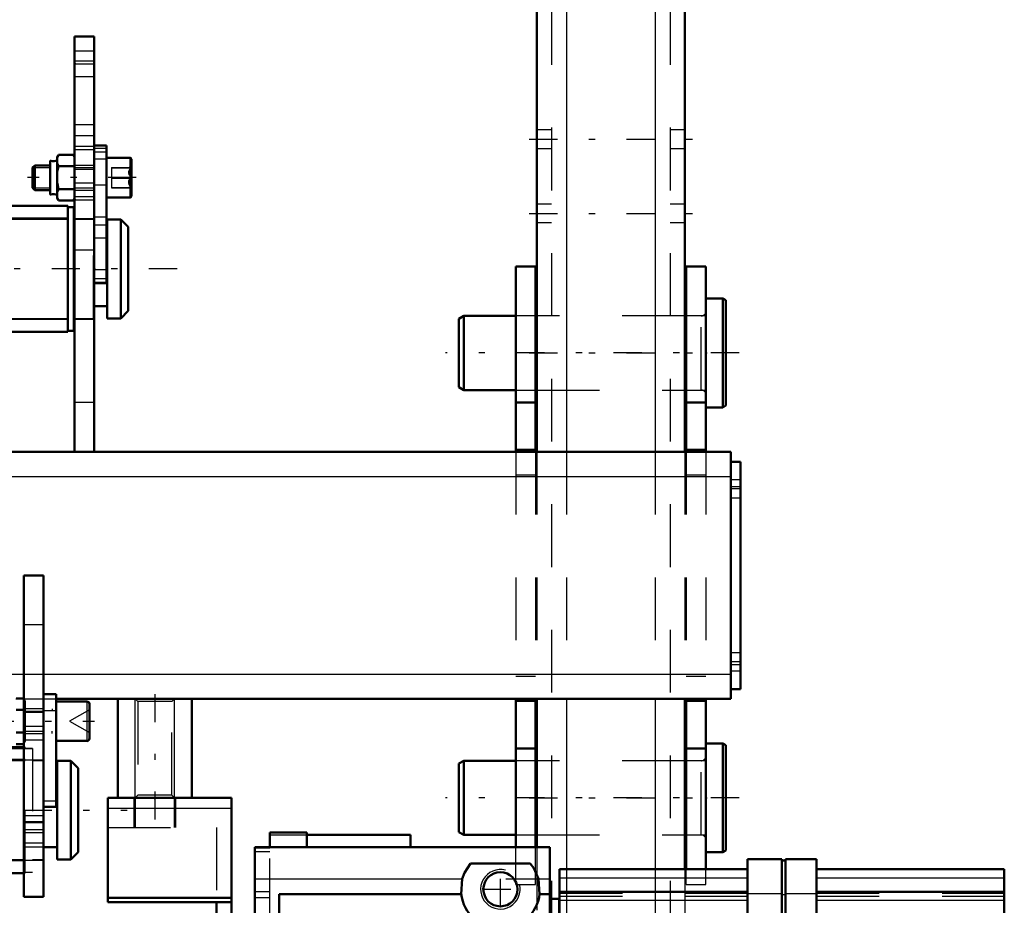
# Model space of a CAD drawing. Units: inches. Extents: x 7 to 162, y 14 to 163.
# Drawn here: x 58 to 74, y 136 to 150 of the extents above; entities that cross this region are included whole.
import ezdxf

# ---------------------------------------------------------------- set-up
doc = ezdxf.new("R2010")
doc.units = ezdxf.units.IN
doc.header["$MEASUREMENT"] = 0
doc.linetypes.add('Center', pattern=[1.5, 0.45, -0.5, 0.05, -0.5])
doc.linetypes.add('Dashed', pattern=[2, 1, -1])
for name, color, linetype, lineweight in [('2d ConnectionPoints', 7, 'Continuous', 50), ('AM_0', 7, 'Continuous', 50), ('AM_4', 3, 'Continuous', 25), ('AM_5', 3, 'Continuous', 25), ('AM_7', 7, 'Center', 25), ('AM_9', 6, 'Dashed', 25)]:
    doc.layers.add(name, color=color, linetype=linetype, lineweight=lineweight)

# ---------------------------------------------------------------- blocks, each defined once
blk = doc.blocks.new('76_SH3_R02_RSU1_0_in_JM5ZN_1_1_GN_Wire_Rope_Hoist_900')
at = {"layer": 'AM_0'}
for p, q in [((59.317, 147.7), (59.12, 147.7)), ((59.12, 147.7), (59.12, 145.507)), ((59.317, 147.7), (59.317, 145.507)), ((58.552, 147.549), (58.53, 147.511)), ((58.53, 146.86), (58.53, 147.511)), ((58.789, 147.549), (58.552, 147.549)), ((58.805, 147.521), (58.789, 147.549)), ((58.172, 147.382), (58.136, 147.346)), ((58.136, 147.025), (58.136, 147.346)), ((58.172, 146.989), (58.172, 147.382)), ((58.418, 147.382), (58.172, 147.382)), ((58.418, 146.923), (58.418, 147.448)), ((58.53, 147.418), (58.552, 147.367)), ((58.789, 147.367), (58.552, 147.367)), ((59.691, 147.5), (59.317, 147.5)), ((59.711, 146.89), (59.711, 147.481)), ((58.136, 147.025), (58.172, 146.989)), ((58.172, 146.989), (58.418, 146.989)), ((58.789, 147.004), (58.552, 147.004)), ((58.697, 146.736), (49.76, 146.736)), ((58.53, 146.872), (58.552, 146.822)), ((58.53, 146.86), (58.552, 146.822)), ((58.789, 146.822), (58.552, 146.822)), ((58.697, 146.736), (58.697, 144.728)), ((58.789, 146.822), (58.805, 146.85)), ((59.317, 146.871), (59.691, 146.871)), ((58.795, 146.716), (58.697, 146.716)), ((58.795, 146.716), (58.795, 144.747)), ((58.805, 146.519), (58.795, 146.519)), ((59.327, 144.944), (59.327, 146.519)), ((59.544, 146.519), (59.327, 146.519)), ((59.544, 144.944), (59.544, 146.519)), ((59.662, 146.401), (59.544, 146.519)), ((59.327, 146.322), (59.317, 146.322)), ((59.662, 145.062), (59.662, 146.401)), ((59.12, 145.507), (59.317, 145.507)), ((59.12, 145.141), (59.327, 145.141)), ((59.544, 144.944), (59.662, 145.062)), ((58.795, 144.944), (58.805, 144.944)), ((59.327, 144.944), (59.544, 144.944)), ((58.697, 144.728), (49.76, 144.728)), ((58.697, 144.747), (58.795, 144.747))]:
    blk.add_line(p, q, dxfattribs=at)
for points in [[(58.552, 147.549), (58.543, 147.531), (58.53, 147.499)], [(58.552, 147.367), (58.536, 147.302), (58.53, 147.266)], [(58.53, 147.105), (58.533, 147.087), (58.552, 147.004)], [(58.552, 147.004), (58.543, 146.986), (58.53, 146.953)]]:
    blk.add_lwpolyline(points, dxfattribs=at)
for centre, radius, start, end in [((58.425, 147.448), 0.00787, 68.1653, 180), ((58.467, 147.552), 0.104, 248.1653, 307.1406), ((59.691, 147.481), 0.0197, 360, 90), ((58.425, 146.923), 0.00787, 180, 291.8347), ((58.467, 146.819), 0.104, 52.8594, 111.8347), ((59.691, 146.89), 0.0197, 270, 0)]:
    blk.add_arc(centre, radius, start, end, dxfattribs=at)
at = {"layer": 'AM_4'}
for p, q in [((59.317, 147.652), (59.12, 147.652)), ((58.428, 146.915), (58.428, 147.456)), ((59.317, 147.481), (59.12, 147.481)), ((59.691, 146.871), (59.691, 147.5)), ((59.317, 147.066), (59.12, 147.066)), ((59.317, 145.572), (59.12, 145.572))]:
    blk.add_line(p, q, dxfattribs=at)
at = {"layer": 'AM_5'}
for p, q in [((58.136, 147.346), (58.418, 147.346)), ((58.418, 147.382), (58.418, 147.346)), ((58.811, 147.346), (59.12, 147.346)), ((59.12, 147.382), (59.12, 147.346)), ((58.136, 147.025), (58.418, 147.025)), ((58.418, 146.989), (58.418, 147.025)), ((58.811, 147.025), (59.12, 147.025)), ((59.12, 146.989), (59.12, 147.025))]:
    blk.add_line(p, q, dxfattribs=at)
at = {"layer": 'AM_7'}
for p, q in [((59.79, 147.186), (58.057, 147.186)), ((60.441, 145.732), (43.292, 145.732))]:
    blk.add_line(p, q, dxfattribs=at)
at = {"layer": 'AM_9'}
for p, q in [((58.53, 147.499), (58.552, 147.549)), ((58.811, 147.511), (58.805, 147.521)), ((58.811, 146.86), (58.811, 147.511)), ((59.317, 147.594), (59.12, 147.594)), ((59.12, 147.382), (58.811, 147.382)), ((59.396, 147.346), (59.711, 147.346)), ((59.396, 147.346), (59.396, 147.025)), ((59.711, 147.367), (59.669, 147.343)), ((59.396, 147.34), (59.711, 147.34)), ((59.396, 147.192), (59.711, 147.192)), ((59.396, 147.179), (59.711, 147.179)), ((59.396, 147.031), (59.711, 147.031)), ((58.811, 146.989), (59.12, 146.989)), ((59.396, 147.025), (59.711, 147.025)), ((59.669, 147.028), (59.711, 147.004)), ((58.805, 146.85), (58.811, 146.86)), ((58.697, 146.539), (49.76, 146.539)), ((58.697, 146.519), (49.76, 146.519)), ((59.11, 146.519), (58.805, 146.519)), ((59.11, 144.944), (59.11, 146.519)), ((59.317, 146.558), (59.12, 146.558)), ((59.317, 146.431), (59.12, 146.431)), ((59.12, 146.322), (59.11, 146.322)), ((59.317, 146.223), (59.12, 146.223)), ((59.12, 145.725), (59.317, 145.725)), ((59.317, 145.517), (59.12, 145.517)), ((59.11, 145.141), (59.12, 145.141)), ((49.76, 144.944), (58.697, 144.944)), ((58.697, 144.925), (49.76, 144.925)), ((58.805, 144.944), (59.11, 144.944))]:
    blk.add_line(p, q, dxfattribs=at)
for points in [[(59.711, 147.346), (59.677, 147.344), (59.669, 147.343), (59.669, 147.343)], [(59.711, 147.192), (59.677, 147.235), (59.669, 147.263), (59.672, 147.291), (59.691, 147.325), (59.711, 147.346)], [(59.711, 147.031), (59.677, 147.076), (59.669, 147.105), (59.672, 147.135), (59.691, 147.169), (59.711, 147.192)], [(59.672, 147.342), (59.691, 147.341), (59.711, 147.34)], [(59.669, 147.028), (59.672, 147.029), (59.691, 147.03), (59.711, 147.031)], [(59.711, 147.025), (59.677, 147.027), (59.669, 147.028), (59.669, 147.028)]]:
    blk.add_lwpolyline(points, dxfattribs=at)
blk = doc.blocks.new('79_5040360_3_0_in_JM5ZN_1_1_GN_Wire_Rope_Hoist_900')
at = {"layer": 'AM_0'}
for p, q in [((69.136, 145.259), (68.868, 145.259)), ((69.183, 145.232), (69.136, 145.259)), ((69.136, 143.527), (69.136, 145.259)), ((69.183, 143.554), (69.183, 145.232)), ((65.01, 144.984), (64.931, 144.938)), ((64.931, 143.848), (64.931, 144.938)), ((65.837, 144.984), (65.01, 144.984)), ((65.01, 143.802), (65.01, 144.984)), ((66.171, 144.984), (66.152, 144.984)), ((68.553, 144.984), (68.534, 144.984)), ((64.931, 143.848), (65.01, 143.802)), ((65.01, 143.802), (65.837, 143.802)), ((66.152, 143.802), (66.171, 143.802)), ((68.534, 143.802), (68.553, 143.802)), ((68.868, 143.527), (69.136, 143.527)), ((69.136, 143.527), (69.183, 143.554))]:
    blk.add_line(p, q, dxfattribs=at)
at = {"layer": 'AM_7'}
blk.add_line((69.396, 144.393), (64.719, 144.393), dxfattribs=at)
at = {"layer": 'AM_9'}
for p, q in [((66.152, 144.984), (65.837, 144.984)), ((68.534, 144.984), (66.171, 144.984)), ((68.79, 144.984), (68.553, 144.984)), ((68.79, 143.802), (68.79, 144.984)), ((65.837, 143.802), (66.152, 143.802)), ((66.171, 143.802), (68.534, 143.802)), ((68.553, 143.802), (68.79, 143.802))]:
    blk.add_line(p, q, dxfattribs=at)
for centre, start, end in [((68.79, 145.062), 270, 0), ((68.79, 143.724), 360, 90)]:
    blk.add_arc(centre, 0.0787, start, end, dxfattribs=at)
blk = doc.blocks.new('80_5040360_4_0_in_JM5ZN_1_1_GN_Wire_Rope_Hoist_900')
at = {"layer": 'AM_0'}
for p, q in [((69.136, 138.173), (68.868, 138.173)), ((69.183, 138.145), (69.136, 138.173)), ((69.136, 136.44), (69.136, 138.173)), ((69.183, 136.468), (69.183, 138.145)), ((65.01, 137.897), (64.931, 137.852)), ((64.931, 136.761), (64.931, 137.852)), ((65.837, 137.897), (65.01, 137.897)), ((65.01, 136.716), (65.01, 137.897)), ((66.171, 137.897), (66.152, 137.897)), ((68.553, 137.897), (68.534, 137.897)), ((64.931, 136.761), (65.01, 136.716)), ((65.01, 136.716), (65.837, 136.716)), ((66.152, 136.716), (66.171, 136.716)), ((68.534, 136.716), (68.553, 136.716)), ((68.868, 136.44), (69.136, 136.44)), ((69.136, 136.44), (69.183, 136.468))]:
    blk.add_line(p, q, dxfattribs=at)
at = {"layer": 'AM_7'}
blk.add_line((69.396, 137.306), (64.719, 137.306), dxfattribs=at)
at = {"layer": 'AM_9'}
for p, q in [((66.152, 137.897), (65.837, 137.897)), ((68.534, 137.897), (66.171, 137.897)), ((68.79, 137.897), (68.553, 137.897)), ((68.79, 136.716), (68.79, 137.897)), ((65.837, 136.716), (66.152, 136.716)), ((66.171, 136.716), (68.534, 136.716)), ((68.553, 136.716), (68.79, 136.716))]:
    blk.add_line(p, q, dxfattribs=at)
for centre, start, end in [((68.79, 137.976), 270, 0), ((68.79, 136.637), 360, 90)]:
    blk.add_arc(centre, 0.0787, start, end, dxfattribs=at)
blk = doc.blocks.new('89_3437005230_0_in_JM5ZN_1_1_GN_Wire_Rope_Hoist_900')
at = {"layer": 'AM_0'}
for p, q in [((66.171, 159.983), (66.171, 142.818)), ((68.534, 159.983), (68.534, 142.818)), ((66.171, 138.881), (66.171, 136.519)), ((68.534, 138.881), (68.534, 136.172))]:
    blk.add_line(p, q, dxfattribs=at)
at = {"layer": 'AM_4'}
for p, q in [((66.644, 159.983), (66.644, 142.818)), ((68.061, 159.983), (68.061, 142.818)), ((66.644, 138.881), (66.644, 136.172)), ((68.061, 138.881), (68.061, 136.172))]:
    blk.add_line(p, q, dxfattribs=at)
at = {"layer": 'AM_7'}
for p, q in [((66.053, 147.798), (68.652, 147.798)), ((66.053, 146.617), (68.652, 146.617)), ((66.053, 144.393), (68.652, 144.393)), ((66.053, 137.306), (68.652, 137.306))]:
    blk.add_line(p, q, dxfattribs=at)
at = {"layer": 'AM_9'}
for p, q in [((66.408, 159.983), (66.408, 118.251)), ((68.297, 159.983), (68.297, 118.251)), ((66.408, 147.946), (66.171, 147.946)), ((68.534, 147.946), (68.297, 147.946)), ((66.171, 147.651), (66.408, 147.651)), ((68.297, 147.651), (68.534, 147.651)), ((66.408, 146.765), (66.171, 146.765)), ((68.534, 146.765), (68.297, 146.765)), ((66.171, 146.47), (66.408, 146.47)), ((68.297, 146.47), (68.534, 146.47)), ((66.408, 144.983), (66.171, 144.983)), ((68.534, 144.983), (68.297, 144.983)), ((66.171, 143.802), (66.408, 143.802)), ((68.297, 143.802), (68.534, 143.802)), ((66.171, 142.818), (66.171, 138.881)), ((66.644, 142.818), (66.644, 138.881)), ((68.061, 142.818), (68.061, 138.881)), ((68.534, 142.818), (68.534, 138.881)), ((66.408, 137.897), (66.171, 137.897)), ((68.534, 137.897), (68.297, 137.897)), ((66.171, 136.716), (66.408, 136.716)), ((68.297, 136.716), (68.534, 136.716)), ((66.171, 136.519), (66.171, 123.035)), ((66.644, 136.172), (66.644, 119.716)), ((68.061, 136.172), (68.061, 118.971)), ((68.534, 136.172), (68.534, 118.499))]:
    blk.add_line(p, q, dxfattribs=at)
blk = doc.blocks.new('97_SH3_L_L2_EC_YAL_0_in_JM5ZN_1_1_GN_Wire_Rope_Hoist_900')
at = {"layer": 'AM_0'}
for p, q in [((69.528, 136.33), (70.079, 136.33)), ((69.528, 117.491), (69.528, 136.33)), ((70.079, 117.472), (70.079, 136.33)), ((70.138, 136.31), (70.079, 136.31)), ((70.138, 136.33), (70.631, 136.33)), ((70.138, 117.472), (70.138, 136.33)), ((70.631, 117.472), (70.631, 136.33)), ((66.536, 136.172), (69.528, 136.172)), ((66.536, 119.735), (66.536, 136.172)), ((70.631, 136.172), (73.623, 136.172)), ((73.623, 117.629), (73.623, 136.172)), ((69.528, 135.809), (66.536, 135.809)), ((73.623, 135.809), (70.631, 135.809)), ((66.516, 135.7), (66.398, 135.7))]:
    blk.add_line(p, q, dxfattribs=at)
for centre, start, end in [((66.398, 135.68), 90, 167.317), ((66.516, 135.72), 270, 360)]:
    blk.add_arc(centre, 0.0197, start, end, dxfattribs=at)
at = {"layer": 'AM_4'}
for p, q in [((66.536, 136.034), (69.528, 136.034)), ((70.631, 136.034), (73.623, 136.034)), ((69.528, 135.782), (70.079, 135.782)), ((70.138, 135.762), (70.079, 135.762)), ((70.138, 135.782), (70.631, 135.782)), ((66.398, 135.7), (66.398, 135.227)), ((66.516, 135.7), (66.516, 135.227)), ((66.536, 135.679), (69.528, 135.679)), ((70.631, 135.679), (73.623, 135.679))]:
    blk.add_line(p, q, dxfattribs=at)
at = {"layer": 'AM_9'}
for p, q in [((66.536, 135.786), (69.528, 135.786)), ((66.536, 135.739), (69.528, 135.739)), ((70.631, 135.786), (73.623, 135.786)), ((70.631, 135.739), (73.623, 135.739)), ((66.379, 135.68), (66.379, 135.247))]:
    blk.add_line(p, q, dxfattribs=at)
blk.add_arc((66.398, 135.68), 0.0197, 167.317, 180, dxfattribs=at)
blk = doc.blocks.new('99_SH3_20_H33_50HZ_400V_0_in_JM5ZN_1_1_GN_Wire_Rope_Hoist_900')
at = {"layer": 'AM_0'}
for p, q in [((61.915, 136.519), (61.915, 136.755)), ((61.915, 136.755), (62.506, 136.755)), ((62.506, 136.519), (62.506, 136.755)), ((62.506, 136.716), (64.159, 136.716)), ((64.159, 136.519), (64.159, 136.716)), ((61.679, 133.94), (61.679, 136.519)), ((61.679, 136.519), (66.379, 136.519)), ((66.379, 123.035), (66.379, 136.519)), ((66.069, 136.261), (65.115, 136.261)), ((64.984, 136.016), (64.966, 135.774)), ((66.217, 135.774), (66.199, 136.016)), ((62.068, 135.774), (62.068, 121.751)), ((64.966, 135.774), (62.068, 135.774)), ((66.379, 135.774), (66.217, 135.774))]:
    blk.add_line(p, q, dxfattribs=at)
for points in [[(65.115, 136.261), (65.019, 136.111), (64.984, 136.016)], [(66.199, 136.016), (66.125, 136.185), (66.069, 136.261)]]:
    blk.add_lwpolyline(points, dxfattribs=at)
blk.add_circle((65.592, 135.85), 0.272, dxfattribs=at)
blk.add_arc((65.592, 135.85), 0.63, 186.8416, 353.1584, dxfattribs=at)
at = {"layer": 'AM_4'}
for p, q in [((61.679, 136.016), (64.984, 136.016)), ((66.199, 136.016), (66.379, 136.016))]:
    blk.add_line(p, q, dxfattribs=at)
at = {"layer": 'AM_5'}
blk.add_arc((65.592, 135.85), 0.315, 75, 15, dxfattribs=at)
at = {"layer": 'AM_7'}
for p, q in [((65.592, 135.564), (65.592, 136.135)), ((65.306, 135.85), (65.878, 135.85))]:
    blk.add_line(p, q, dxfattribs=at)
at = {"layer": 'AM_9'}
for p, q in [((61.915, 136.716), (62.506, 136.716)), ((61.915, 135.341), (61.915, 136.519)), ((61.915, 136.509), (61.679, 136.509)), ((61.915, 136.507), (61.679, 136.507)), ((61.915, 136.445), (61.679, 136.445)), ((61.679, 136.016), (66.379, 136.016)), ((61.915, 135.81), (61.679, 135.81)), ((61.915, 135.712), (61.679, 135.712))]:
    blk.add_line(p, q, dxfattribs=at)
blk = doc.blocks.new('104_SH3_L_L2_SPG_0_in_JM5ZN_1_1_GN_Wire_Rope_Hoist_900')
at = {"layer": 'AM_0'}
for p, q in [((59.337, 137.306), (61.305, 137.306)), ((59.337, 137.306), (59.337, 135.643)), ((61.305, 137.306), (61.305, 128.448)), ((59.337, 135.714), (61.305, 135.714)), ((59.337, 135.643), (61.305, 135.643)), ((61.069, 135.643), (61.069, 128.448)), ((61.384, 135.279), (61.305, 135.279)), ((61.384, 133.94), (61.384, 133.664)), ((61.384, 131.537), (61.305, 131.537)), ((61.384, 131.537), (61.384, 129.491)), ((61.305, 130.2), (61.069, 130.2)), ((61.305, 129.491), (61.384, 129.491)), ((61.305, 128.448), (61.069, 128.448))]:
    blk.add_line(p, q, dxfattribs=at)
at = {"layer": 'AM_4'}
for p, q in [((59.337, 137.141), (61.305, 137.141)), ((61.384, 134.276), (61.305, 134.276)), ((61.384, 130.534), (61.305, 130.534)), ((61.384, 129.749), (61.305, 129.749)), ((61.305, 129.038), (61.069, 129.038))]:
    blk.add_line(p, q, dxfattribs=at)
at = {"layer": 'AM_5'}
for p, q in [((61.305, 135.298), (61.069, 135.298)), ((61.305, 134.983), (61.069, 134.983)), ((61.305, 133.389), (61.069, 133.389)), ((61.305, 133.074), (61.069, 133.074)), ((61.305, 132.601), (61.069, 132.601)), ((61.305, 132.287), (61.069, 132.287))]:
    blk.add_line(p, q, dxfattribs=at)
at = {"layer": 'AM_7'}
for p, q in [((61.317, 135.141), (61.057, 135.141)), ((61.057, 133.863), (61.388, 133.863)), ((61.317, 133.231), (61.057, 133.231)), ((61.317, 132.444), (61.057, 132.444)), ((61.057, 131.298), (61.317, 131.298)), ((61.057, 130.907), (61.388, 130.907)), ((61.057, 129.038), (61.317, 129.038))]:
    blk.add_line(p, q, dxfattribs=at)
at = {"layer": 'AM_9'}
for p, q in [((59.75, 137.306), (59.75, 136.834)), ((59.77, 137.306), (59.77, 136.834)), ((60.4, 136.834), (60.4, 137.306)), ((60.419, 136.834), (60.419, 137.306)), ((59.337, 136.834), (61.305, 136.834)), ((61.069, 136.834), (61.069, 135.643)), ((61.305, 135.272), (61.069, 135.272)), ((61.384, 135.279), (61.384, 133.94)), ((61.384, 135.084), (61.069, 135.084)), ((61.069, 135.01), (61.305, 135.01)), ((61.384, 135.021), (61.305, 135.021)), ((61.305, 134.629), (61.069, 134.629)), ((61.384, 134.298), (61.069, 134.298)), ((61.069, 134.214), (61.384, 134.214)), ((61.384, 134.236), (61.305, 134.236)), ((61.305, 133.863), (61.069, 133.863)), ((61.384, 133.664), (61.384, 133.233)), ((61.069, 133.428), (61.384, 133.428)), ((61.384, 133.491), (61.305, 133.491)), ((61.305, 133.362), (61.069, 133.362)), ((61.305, 133.322), (61.069, 133.322)), ((61.305, 133.233), (61.384, 133.233)), ((61.069, 133.101), (61.305, 133.101)), ((61.305, 132.977), (61.069, 132.977)), ((61.305, 132.575), (61.069, 132.575)), ((61.069, 132.313), (61.305, 132.313)), ((61.305, 131.444), (61.069, 131.444)), ((61.384, 131.342), (61.069, 131.342)), ((61.384, 131.279), (61.305, 131.279)), ((61.069, 131.153), (61.305, 131.153)), ((61.305, 130.77), (61.069, 130.77)), ((61.384, 130.556), (61.069, 130.556)), ((61.069, 130.472), (61.384, 130.472)), ((61.384, 130.494), (61.305, 130.494)), ((61.305, 130.345), (61.069, 130.345)), ((61.069, 129.686), (61.384, 129.686)), ((61.305, 129.184), (61.069, 129.184)), ((61.069, 128.893), (61.305, 128.893))]:
    blk.add_line(p, q, dxfattribs=at)
blk = doc.blocks.new('105_SH3_R02_TR1_tr_0_in_JM5ZN_1_1_GN_Wire_Rope_Hoist_900')
at = {"layer": 'AM_0'}
for p, q in [((57.996, 138.891), (57.877, 138.891)), ((57.998, 138.887), (57.996, 138.891)), ((58.313, 138.96), (58.313, 136.322)), ((58.51, 138.96), (58.313, 138.96)), ((58.51, 138.96), (58.51, 137.162)), ((59.003, 138.842), (58.51, 138.842)), ((59.042, 138.802), (59.042, 138.251)), ((57.996, 138.709), (57.877, 138.709)), ((57.996, 138.345), (57.877, 138.345)), ((49.081, 138.113), (57.998, 138.113)), ((57.998, 138.112), (57.743, 138.112)), ((57.996, 138.163), (57.877, 138.163)), ((57.996, 138.163), (57.998, 138.167)), ((58.51, 138.212), (59.003, 138.212)), ((58.53, 137.897), (58.53, 136.322)), ((58.747, 137.897), (58.53, 137.897)), ((58.747, 137.897), (58.747, 136.322)), ((58.865, 137.779), (58.747, 137.897)), ((58.865, 137.779), (58.865, 136.44)), ((58.53, 137.7), (58.51, 137.7)), ((58.51, 137.162), (58.313, 137.162)), ((58.313, 136.519), (58.53, 136.519)), ((58.747, 136.322), (58.865, 136.44)), ((58.53, 136.322), (58.747, 136.322)), ((57.998, 136.106), (49.081, 136.106))]:
    blk.add_line(p, q, dxfattribs=at)
for centre, start, end in [((59.003, 138.802), 0, 90), ((59.003, 138.251), 270, 0)]:
    blk.add_arc(centre, 0.0394, start, end, dxfattribs=at)
at = {"layer": 'AM_4'}
for p, q in [((59.003, 138.842), (59.003, 138.212)), ((58.51, 138.691), (58.313, 138.691)), ((58.51, 137.253), (58.313, 137.253))]:
    blk.add_line(p, q, dxfattribs=at)
at = {"layer": 'AM_5'}
for p, q in [((58.451, 138.724), (58.451, 138.687)), ((58.018, 138.687), (58.313, 138.687)), ((58.018, 138.366), (58.313, 138.366)), ((58.451, 138.33), (58.451, 138.366))]:
    blk.add_line(p, q, dxfattribs=at)
at = {"layer": 'AM_7'}
for p, q in [((57.388, 138.527), (59.121, 138.527)), ((42.495, 137.11), (59.644, 137.11))]:
    blk.add_line(p, q, dxfattribs=at)
at = {"layer": 'AM_9'}
for p, q in [((58.018, 138.84), (57.996, 138.891)), ((58.018, 138.852), (57.998, 138.887)), ((58.018, 138.852), (58.018, 138.202)), ((58.313, 138.724), (58.018, 138.724)), ((59.042, 138.709), (58.727, 138.527)), ((58.727, 138.527), (59.042, 138.345)), ((58.004, 138.331), (57.996, 138.345)), ((58.018, 138.295), (58.004, 138.331)), ((58.018, 138.33), (58.313, 138.33)), ((58.018, 138.214), (57.996, 138.163)), ((57.998, 138.167), (58.018, 138.202)), ((57.998, 138.113), (58.018, 138.113)), ((58.018, 138.112), (57.998, 138.112)), ((58.018, 136.106), (58.018, 138.113)), ((58.136, 138.094), (58.018, 138.094)), ((58.136, 138.094), (58.136, 136.125)), ((58.136, 138.085), (57.743, 138.085)), ((58.018, 137.917), (49.081, 137.917)), ((58.018, 137.897), (49.081, 137.897)), ((58.313, 137.897), (58.136, 137.897)), ((49.081, 136.322), (58.018, 136.322)), ((58.018, 136.302), (49.081, 136.302)), ((58.136, 136.322), (58.313, 136.322)), ((58.018, 136.106), (57.998, 136.106)), ((58.018, 136.125), (58.136, 136.125))]:
    blk.add_line(p, q, dxfattribs=at)
for points in [[(57.996, 138.709), (58.006, 138.727), (58.018, 138.759)], [(58.018, 138.608), (58.016, 138.625), (57.996, 138.709)], [(57.996, 138.345), (58.012, 138.41), (58.018, 138.446)], [(57.996, 138.163), (58.006, 138.181), (58.018, 138.214)]]:
    blk.add_lwpolyline(points, dxfattribs=at)
blk = doc.blocks.new('106_3437014250XA31371_6_0_in_JM5ZN_1_1_GN_Wire_Rope_Hoist_900')
at = {"layer": 'AM_0'}
for p, q in [((58.805, 142.818), (58.805, 149.432)), ((59.12, 149.432), (58.805, 149.432)), ((59.12, 142.818), (59.12, 149.432)), ((65.837, 142.818), (65.837, 145.771)), ((65.837, 145.771), (66.152, 145.771)), ((66.152, 142.818), (66.152, 145.771)), ((68.553, 142.818), (68.553, 145.771)), ((68.553, 145.771), (68.868, 145.771)), ((68.868, 142.818), (68.868, 145.771)), ((65.837, 143.606), (66.152, 143.606)), ((68.553, 143.606), (68.868, 143.606)), ((18.569, 142.818), (69.262, 142.818)), ((65.837, 142.848), (66.152, 142.848)), ((68.553, 142.848), (68.868, 142.848)), ((69.262, 138.881), (69.262, 142.818)), ((69.262, 142.661), (69.419, 142.661)), ((69.419, 139.039), (69.419, 142.661)), ((58.313, 140.85), (57.998, 140.85)), ((57.998, 135.732), (57.998, 140.85)), ((58.313, 135.732), (58.313, 140.85)), ((69.262, 139.039), (69.419, 139.039)), ((58.51, 138.881), (69.262, 138.881)), ((59.494, 137.306), (59.494, 138.881)), ((60.675, 137.306), (60.675, 138.881)), ((65.837, 136.519), (65.837, 138.881)), ((66.152, 136.519), (66.152, 138.881)), ((68.553, 136.172), (68.553, 138.881)), ((68.868, 136.172), (68.868, 138.881)), ((65.837, 138.852), (66.152, 138.852)), ((68.553, 138.852), (68.868, 138.852)), ((65.837, 138.094), (66.152, 138.094)), ((68.553, 138.094), (68.868, 138.094)), ((59.494, 137.306), (60.675, 137.306)), ((58.313, 135.732), (57.998, 135.732))]:
    blk.add_line(p, q, dxfattribs=at)
at = {"layer": 'AM_4'}
for p, q in [((59.12, 149.039), (58.805, 149.039)), ((18.569, 142.425), (69.262, 142.425)), ((69.262, 142.267), (69.419, 142.267)), ((58.313, 140.062), (57.998, 140.062)), ((69.262, 139.432), (69.419, 139.432)), ((48.746, 139.275), (57.998, 139.275)), ((58.313, 139.275), (69.262, 139.275)), ((58.313, 136.519), (57.998, 136.519))]:
    blk.add_line(p, q, dxfattribs=at)
at = {"layer": 'AM_5'}
for p, q in [((59.77, 137.306), (59.77, 138.881)), ((60.4, 137.306), (60.4, 138.881))]:
    blk.add_line(p, q, dxfattribs=at)
at = {"layer": 'AM_7'}
for p, q in [((58.79, 148.999), (59.136, 148.999)), ((58.79, 147.858), (59.136, 147.858)), ((58.79, 147.102), (59.136, 147.102)), ((58.79, 146.834), (59.136, 146.834)), ((69.427, 142.228), (69.254, 142.228)), ((69.427, 139.472), (69.254, 139.472)), ((60.085, 138.96), (60.085, 136.81)), ((57.982, 138.448), (58.329, 138.448)), ((57.982, 136.913), (58.329, 136.913)), ((57.982, 136.755), (58.329, 136.755))]:
    blk.add_line(p, q, dxfattribs=at)
at = {"layer": 'AM_9'}
for p, q in [((59.12, 149.202), (58.805, 149.202)), ((58.805, 148.797), (59.12, 148.797)), ((59.12, 148.025), (58.805, 148.025)), ((58.805, 147.69), (59.12, 147.69)), ((59.12, 147.631), (58.805, 147.631)), ((59.12, 147.318), (58.805, 147.318)), ((58.805, 146.885), (59.12, 146.885)), ((59.12, 146.529), (58.805, 146.529)), ((58.805, 146.037), (59.12, 146.037)), ((58.805, 144.934), (59.12, 144.934)), ((66.152, 144.984), (65.837, 144.984)), ((68.868, 144.984), (68.553, 144.984)), ((65.837, 143.802), (66.152, 143.802)), ((68.553, 143.802), (68.868, 143.802)), ((59.12, 143.606), (58.805, 143.606)), ((65.837, 142.818), (65.837, 138.881)), ((66.152, 142.818), (66.152, 138.881)), ((68.553, 142.818), (68.553, 138.881)), ((68.868, 142.818), (68.868, 138.881)), ((65.837, 142.454), (66.152, 142.454)), ((68.553, 142.454), (68.868, 142.454)), ((69.419, 142.371), (69.262, 142.371)), ((69.262, 142.084), (69.419, 142.084)), ((69.419, 139.615), (69.262, 139.615)), ((57.998, 139.275), (58.313, 139.275)), ((65.837, 139.245), (66.152, 139.245)), ((68.553, 139.245), (68.868, 139.245)), ((69.262, 139.328), (69.419, 139.328)), ((57.872, 138.881), (58.51, 138.881)), ((59.77, 138.881), (59.812, 138.839)), ((60.357, 138.839), (60.4, 138.881)), ((59.812, 138.839), (59.812, 137.349)), ((60.357, 138.839), (59.812, 138.839)), ((60.357, 137.349), (60.357, 138.839)), ((58.313, 138.665), (57.998, 138.665)), ((57.998, 138.232), (58.313, 138.232)), ((58.313, 137.907), (57.998, 137.907)), ((66.152, 137.897), (65.837, 137.897)), ((68.868, 137.897), (68.553, 137.897)), ((59.812, 137.349), (59.77, 137.306)), ((60.357, 137.349), (59.812, 137.349)), ((60.4, 137.306), (60.357, 137.349)), ((58.313, 137.021), (57.998, 137.021)), ((58.313, 136.923), (57.998, 136.923)), ((57.998, 136.804), (58.313, 136.804)), ((65.837, 136.716), (66.152, 136.716)), ((68.553, 136.716), (68.868, 136.716)), ((57.998, 136.588), (58.313, 136.588)), ((65.837, 135.928), (65.837, 136.519)), ((66.152, 135.928), (66.152, 136.519)), ((57.998, 136.312), (58.313, 136.312)), ((68.553, 135.928), (68.553, 136.172)), ((68.868, 135.928), (68.868, 136.172)), ((65.837, 135.928), (66.152, 135.928)), ((68.553, 135.928), (68.868, 135.928))]:
    blk.add_line(p, q, dxfattribs=at)

msp = doc.modelspace()

# ---------------------------------------------------------------- linework, layer by layer
at = {"layer": '2d ConnectionPoints'}
for p in [(58.80529, 148.99931), (58.80529, 146.83395), (58.80529, 145.73159), (59.12029, 145.73159), (68.86828, 144.39301), (68.86828, 144.39301), (60.08482, 137.30619), (60.08482, 137.30619), (68.53358, 137.30619), (68.55332, 137.30619), (68.86828, 137.30639), (68.86828, 137.30639), (57.9982, 137.10954), (58.3132, 137.10954)]:
    msp.add_point(p, dxfattribs=at)

# ---------------------------------------------------------------- block references
for name in ['89_3437005230_0_in_JM5ZN_1_1_GN_Wire_Rope_Hoist_900', '106_3437014250XA31371_6_0_in_JM5ZN_1_1_GN_Wire_Rope_Hoist_900', '76_SH3_R02_RSU1_0_in_JM5ZN_1_1_GN_Wire_Rope_Hoist_900', '79_5040360_3_0_in_JM5ZN_1_1_GN_Wire_Rope_Hoist_900', '105_SH3_R02_TR1_tr_0_in_JM5ZN_1_1_GN_Wire_Rope_Hoist_900', '80_5040360_4_0_in_JM5ZN_1_1_GN_Wire_Rope_Hoist_900', '104_SH3_L_L2_SPG_0_in_JM5ZN_1_1_GN_Wire_Rope_Hoist_900', '99_SH3_20_H33_50HZ_400V_0_in_JM5ZN_1_1_GN_Wire_Rope_Hoist_900', '97_SH3_L_L2_EC_YAL_0_in_JM5ZN_1_1_GN_Wire_Rope_Hoist_900']:
    msp.add_blockref(name, (0, 0))

doc.saveas('drawing.dxf')
